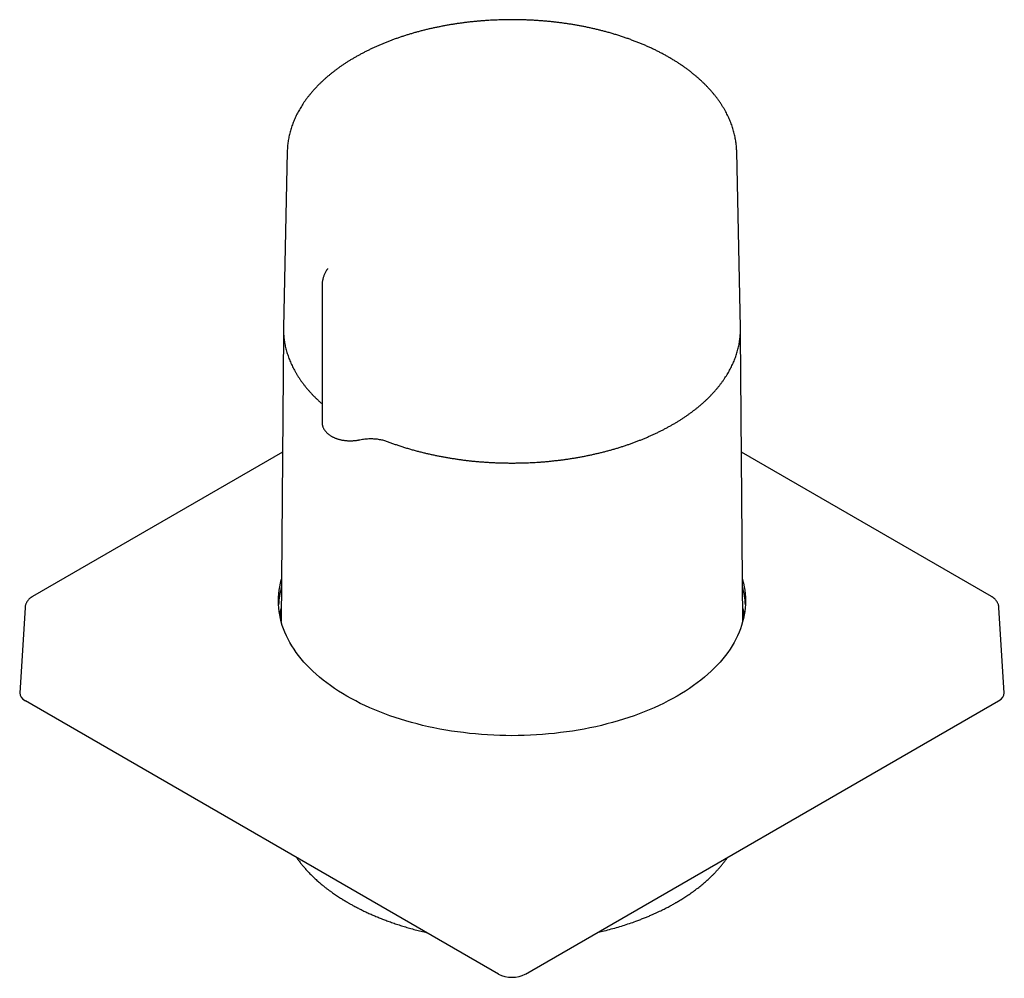
# Model space of a CAD drawing. Units: millimetres. Extents: x 8 to 956, y 12 to 959.
# Drawn here: x 676 to 781, y 154 to 256 of the extents above; entities that cross this region are included whole.
import ezdxf

# ---------------------------------------------------------------- set-up
doc = ezdxf.new("R2010")
doc.units = ezdxf.units.MM

msp = doc.modelspace()

# ---------------------------------------------------------------- linework, layer by layer
at = {"color": 7, "linetype": 'Continuous', "lineweight": 30}
for p, q in [((704.74, 241.74), (704.35, 223.09)), ((752.82, 223.09), (752.43, 241.74)), ((708.93, 229.18), (708.94, 229.19)), ((708.44, 227.53), (708.44, 213.01)), ((704.35, 223.09), (704.34, 222.92)), ((752.83, 222.92), (752.82, 223.09)), ((704.33, 222.4), (704.1, 191.9)), ((753.07, 191.9), (752.83, 222.4)), ((708.43, 214.99), (708.44, 214.99)), ((704.24, 209.85), (677.72, 194.54)), ((779.45, 194.54), (752.93, 209.85)), ((676.93, 193.35), (676.38, 184.33)), ((780.79, 184.33), (780.24, 193.35)), ((727.17, 154.49), (676.97, 183.47)), ((730, 154.49), (780.2, 183.47))]:
    msp.add_line(p, q, dxfattribs=at)
at = {"color": 7, "linetype": 'Continuous', "lineweight": 30, "flags": 128}
for points in [[(711.07, 183.97), (710.61, 184.24), (710.17, 184.52), (709.75, 184.8), (709.33, 185.09), (708.93, 185.38), (708.54, 185.68), (708.17, 185.99), (707.81, 186.3), (707.46, 186.61), (707.13, 186.94), (706.81, 187.26), (706.51, 187.59), (706.22, 187.93), (705.95, 188.27), (705.7, 188.61), (705.46, 188.96), (705.23, 189.31), (705.02, 189.67), (704.83, 190.02), (704.65, 190.38), (704.49, 190.75), (704.35, 191.11), (704.22, 191.48), (704.11, 191.85), (704.02, 192.22), (703.95, 192.59), (703.89, 192.96), (703.84, 193.34), (703.82, 193.71), (703.81, 194.09), (703.82, 194.46), (703.84, 194.83), (703.89, 195.21), (703.95, 195.58), (704.02, 195.95), (704.11, 196.32), (704.14, 196.4)], [(753.03, 196.4), (753.05, 196.32), (753.15, 195.95), (753.22, 195.58), (753.28, 195.21), (753.33, 194.83), (753.35, 194.46), (753.36, 194.09), (753.35, 193.71), (753.33, 193.34), (753.28, 192.96), (753.22, 192.59), (753.15, 192.22), (753.05, 191.85), (752.94, 191.48), (752.82, 191.11), (752.68, 190.75), (752.52, 190.38), (752.34, 190.02), (752.15, 189.67), (751.94, 189.31), (751.71, 188.96), (751.47, 188.61), (751.22, 188.27), (750.95, 187.93), (750.66, 187.59), (750.36, 187.26), (750.04, 186.94), (749.71, 186.61), (749.36, 186.3), (749, 185.99), (748.63, 185.68), (748.24, 185.38), (747.84, 185.09), (747.42, 184.8), (747, 184.52), (746.56, 184.24), (746.1, 183.97), (745.64, 183.71), (745.16, 183.46), (744.67, 183.21), (744.18, 182.97), (743.67, 182.74), (743.15, 182.52), (742.62, 182.3), (742.08, 182.09), (741.53, 181.89), (740.97, 181.7), (740.41, 181.52), (739.83, 181.34), (739.25, 181.18), (738.66, 181.02), (738.07, 180.87), (737.46, 180.73), (736.85, 180.6), (736.24, 180.48), (735.62, 180.37), (735, 180.27), (734.37, 180.18), (733.74, 180.1), (733.1, 180.02), (732.46, 179.96), (731.82, 179.91), (731.17, 179.86), (730.53, 179.83), (729.88, 179.8), (729.23, 179.79), (728.58, 179.78), (727.94, 179.79), (727.29, 179.8), (726.64, 179.83), (726, 179.86), (725.35, 179.91), (724.71, 179.96), (724.07, 180.02), (723.43, 180.1), (722.8, 180.18), (722.17, 180.27), (721.55, 180.37), (720.93, 180.48), (720.31, 180.6), (719.71, 180.73), (719.1, 180.87), (718.51, 181.02), (717.92, 181.18), (717.34, 181.34), (716.76, 181.52), (716.2, 181.7), (715.64, 181.89), (715.09, 182.09), (714.55, 182.3), (714.02, 182.52), (713.5, 182.74), (712.99, 182.97), (712.49, 183.21), (712.01, 183.46), (711.53, 183.71), (711.07, 183.97)], [(703.95, 192.58), (704.02, 192.93), (704.11, 193.29)], [(753.06, 193.29), (753.15, 192.93), (753.22, 192.58)], [(704.11, 192.79), (704.02, 192.44), (704, 192.33)], [(753.17, 192.33), (753.15, 192.44), (753.06, 192.79)]]:
    msp.add_lwpolyline(points, dxfattribs=at)
at = {"color": 7, "linetype": 'Continuous', "lineweight": 30}
for centre, start, end in [((712.33, 193.24), 164.2459, 177.0847), ((744.84, 193.24), 2.9153, 15.7541)]:
    msp.add_arc(centre, 8.52, start, end, dxfattribs=at)
for centre, ratio, start_param, end_param in [((678.38, 184.29), 0.576585, 3.106734, 3.926382), ((778.79, 184.29), 0.576585, 5.498396, 6.318044), ((728.58, 155.31), 0.577991, 3.9276, 5.497178)]:
    msp.add_ellipse(centre, major_axis=(2, 0), ratio=ratio, start_param=start_param, end_param=end_param, dxfattribs=at)
for points, knots in [([(728.58, 255.74), (728.43, 255.74), (728.22, 255.74), (727.91, 255.74), (727.65, 255.73), (727.34, 255.72), (727.01, 255.71), (726.66, 255.7), (726.3, 255.68), (725.94, 255.66), (725.57, 255.63), (725.19, 255.6), (724.81, 255.57), (724.43, 255.53), (724.04, 255.49), (723.66, 255.44), (723.27, 255.39), (722.88, 255.34), (722.49, 255.28), (722.1, 255.22), (721.71, 255.15), (721.33, 255.08), (720.94, 255), (720.56, 254.93), (720.17, 254.84), (719.79, 254.76), (719.41, 254.66), (719.03, 254.57), (718.66, 254.47), (718.28, 254.37), (717.91, 254.26), (717.54, 254.15), (717.18, 254.03), (716.82, 253.92), (716.46, 253.79), (716.1, 253.67), (715.75, 253.54), (715.4, 253.4), (715.05, 253.26), (714.71, 253.12), (714.38, 252.98), (714.04, 252.83), (713.71, 252.68), (713.39, 252.52), (713.07, 252.36), (712.75, 252.2), (712.44, 252.03), (712.14, 251.86), (711.83, 251.69), (711.54, 251.52), (711.25, 251.34), (710.96, 251.15), (710.68, 250.97), (710.4, 250.78), (710.13, 250.59), (709.87, 250.39), (709.61, 250.19), (709.36, 249.99), (709.11, 249.79), (708.87, 249.58), (708.64, 249.37), (708.41, 249.16), (708.18, 248.95), (707.97, 248.73), (707.76, 248.51), (707.55, 248.29), (707.36, 248.06), (707.17, 247.84), (706.98, 247.61), (706.81, 247.38), (706.64, 247.14), (706.47, 246.91), (706.32, 246.67), (706.17, 246.43), (706.03, 246.19), (705.89, 245.95), (705.77, 245.71), (705.64, 245.46), (705.53, 245.21), (705.43, 244.97), (705.33, 244.72), (705.24, 244.47), (705.15, 244.21), (705.08, 243.96), (705.01, 243.71), (704.95, 243.45), (704.9, 243.2), (704.85, 242.94), (704.81, 242.68), (704.78, 242.43), (704.76, 242.17), (704.75, 241.94), (704.75, 241.8), (704.75, 241.74)], [0, 0, 0, 0, 0.012313, 0.017206, 0.025344, 0.033784, 0.042833, 0.052276, 0.062028, 0.07202, 0.082202, 0.092538, 0.103002, 0.113571, 0.12423, 0.134966, 0.145766, 0.156625, 0.167533, 0.178485, 0.189477, 0.200504, 0.211562, 0.222649, 0.233761, 0.244897, 0.256054, 0.267231, 0.278426, 0.289637, 0.300864, 0.312106, 0.32336, 0.334627, 0.345906, 0.357196, 0.368496, 0.379806, 0.391125, 0.402452, 0.413788, 0.425131, 0.436482, 0.44784, 0.459204, 0.470574, 0.48195, 0.493331, 0.504718, 0.516109, 0.527505, 0.538904, 0.550308, 0.561714, 0.573123, 0.584534, 0.595946, 0.60736, 0.618774, 0.630189, 0.641603, 0.653016, 0.664426, 0.675835, 0.68724, 0.698641, 0.710038, 0.721429, 0.732815, 0.744193, 0.755564, 0.766927, 0.778281, 0.789627, 0.800963, 0.812289, 0.823605, 0.834911, 0.846208, 0.857495, 0.868773, 0.880043, 0.891305, 0.902562, 0.913813, 0.925061, 0.936307, 0.947553, 0.958801, 0.970053, 0.981312, 0.992579, 1, 1, 1, 1]), ([(752.43, 241.74), (752.42, 241.82), (752.42, 241.99), (752.4, 242.24), (752.38, 242.5), (752.34, 242.76), (752.3, 243.02), (752.25, 243.28), (752.2, 243.54), (752.13, 243.8), (752.06, 244.06), (751.98, 244.32), (751.89, 244.58), (751.79, 244.84), (751.69, 245.09), (751.58, 245.35), (751.45, 245.6), (751.33, 245.86), (751.19, 246.11), (751.04, 246.36), (750.89, 246.61), (750.73, 246.86), (750.56, 247.11), (750.38, 247.36), (750.19, 247.6), (750, 247.84), (749.8, 248.08), (749.59, 248.32), (749.37, 248.55), (749.15, 248.79), (748.91, 249.02), (748.68, 249.24), (748.43, 249.47), (748.17, 249.69), (747.91, 249.91), (747.65, 250.12), (747.37, 250.34), (747.09, 250.55), (746.8, 250.75), (746.51, 250.96), (746.21, 251.16), (745.9, 251.35), (745.58, 251.54), (745.26, 251.73), (744.94, 251.92), (744.61, 252.1), (744.27, 252.28), (743.93, 252.45), (743.58, 252.62), (743.22, 252.79), (742.86, 252.95), (742.5, 253.11), (742.13, 253.26), (741.75, 253.41), (741.37, 253.55), (740.99, 253.7), (740.6, 253.83), (740.21, 253.96), (739.81, 254.09), (739.4, 254.22), (739, 254.34), (738.6, 254.45), (738.21, 254.55), (737.84, 254.64), (737.46, 254.74), (737.08, 254.82), (736.7, 254.91), (736.31, 254.99), (735.93, 255.06), (735.54, 255.13), (735.15, 255.2), (734.75, 255.27), (734.36, 255.33), (733.96, 255.38), (733.57, 255.43), (733.17, 255.48), (732.77, 255.53), (732.37, 255.57), (731.97, 255.6), (731.57, 255.63), (731.18, 255.66), (730.78, 255.68), (730.39, 255.7), (730.01, 255.72), (729.66, 255.73), (729.35, 255.74), (729.07, 255.74), (728.82, 255.74), (728.66, 255.74), (728.58, 255.74)], [0, 0, 0, 0, 0.010578, 0.021905, 0.033252, 0.044622, 0.056017, 0.067439, 0.078891, 0.090373, 0.101887, 0.113436, 0.125019, 0.136638, 0.148293, 0.159985, 0.171713, 0.183478, 0.195278, 0.207113, 0.218982, 0.230885, 0.242818, 0.254782, 0.266775, 0.278795, 0.290839, 0.302908, 0.314998, 0.327108, 0.339236, 0.351381, 0.363541, 0.375715, 0.387902, 0.400099, 0.412306, 0.424522, 0.436745, 0.448976, 0.461213, 0.473456, 0.485703, 0.497955, 0.510211, 0.522472, 0.534736, 0.547004, 0.559276, 0.571552, 0.583832, 0.596117, 0.608407, 0.620703, 0.633006, 0.645315, 0.657633, 0.66996, 0.682297, 0.694646, 0.707009, 0.719386, 0.730496, 0.741603, 0.752708, 0.763808, 0.774905, 0.785999, 0.797088, 0.808172, 0.819252, 0.830326, 0.841394, 0.852454, 0.863506, 0.874547, 0.885575, 0.896586, 0.907574, 0.918531, 0.929442, 0.940281, 0.950998, 0.961477, 0.971389, 0.979767, 0.986417, 0.994212, 1, 1, 1, 1]), ([(708.94, 229.18), (708.92, 229.16), (708.87, 229.08), (708.8, 228.97), (708.73, 228.83), (708.67, 228.69), (708.61, 228.54), (708.56, 228.39), (708.52, 228.24), (708.49, 228.09), (708.46, 227.93), (708.44, 227.77), (708.44, 227.64), (708.44, 227.56), (708.44, 227.53)], [0, 0, 0, 0, 0.058349, 0.146591, 0.234997, 0.323594, 0.412412, 0.501492, 0.590883, 0.680648, 0.770867, 0.861646, 0.953126, 1, 1, 1, 1]), ([(709.02, 229.35), (709.02, 229.35), (709.02, 229.35), (709.02, 229.34), (709.02, 229.33), (709.01, 229.32), (709.01, 229.31), (709, 229.3), (708.99, 229.28), (708.98, 229.26), (708.97, 229.23), (708.95, 229.2), (708.94, 229.19)], [0, 0, 0, 0, 0.050005, 0.218604, 0.353897, 0.421623, 0.485297, 0.550708, 0.620296, 0.709935, 0.836803, 1, 1, 1, 1]), ([(704.35, 222.73), (704.34, 222.71), (704.34, 222.6), (704.34, 222.49), (704.33, 222.4)], [0, 0, 0, 0, 0.215148, 1, 1, 1, 1]), ([(704.34, 222.91), (704.34, 222.86), (704.34, 222.73), (704.35, 222.5), (704.37, 222.25), (704.39, 221.99), (704.42, 221.73), (704.46, 221.48), (704.51, 221.22), (704.57, 220.96), (704.63, 220.7), (704.71, 220.45), (704.79, 220.19), (704.87, 219.94), (704.97, 219.68), (705.08, 219.43), (705.19, 219.17), (705.31, 218.92), (705.44, 218.67), (705.57, 218.42), (705.72, 218.17), (705.87, 217.92), (706.03, 217.68), (706.2, 217.43), (706.38, 217.19), (706.56, 216.95), (706.75, 216.71), (706.95, 216.47), (707.16, 216.24), (707.38, 216), (707.6, 215.77), (707.83, 215.55), (708.07, 215.32), (708.27, 215.14), (708.39, 215.03), (708.43, 214.99)], [0, 0, 0, 0, 0.0178826, 0.0481762, 0.0785179, 0.1089114, 0.1393602, 0.1698674, 0.200436, 0.2310686, 0.2617672, 0.2925336, 0.323369, 0.3542743, 0.3852497, 0.4162952, 0.44741, 0.4785932, 0.5098434, 0.5411586, 0.5725368, 0.6039756, 0.6354723, 0.6670241, 0.6986279, 0.7302808, 0.7619797, 0.7937214, 0.8255029, 0.8573212, 0.8891734, 0.9210568, 0.9529687, 0.9849066, 1, 1, 1, 1]), ([(728.58, 208.7), (728.73, 208.71), (728.94, 208.71), (729.24, 208.71), (729.5, 208.71), (729.82, 208.72), (730.15, 208.73), (730.5, 208.75), (730.85, 208.77), (731.22, 208.79), (731.6, 208.81), (731.98, 208.84), (732.36, 208.88), (732.75, 208.91), (733.13, 208.96), (733.52, 209), (733.91, 209.05), (734.31, 209.1), (734.7, 209.16), (735.09, 209.22), (735.48, 209.29), (735.87, 209.36), (736.26, 209.43), (736.65, 209.51), (737.04, 209.59), (737.42, 209.68), (737.81, 209.77), (738.19, 209.86), (738.57, 209.96), (738.95, 210.06), (739.32, 210.17), (739.69, 210.27), (740.06, 210.39), (740.43, 210.5), (740.79, 210.63), (741.15, 210.75), (741.51, 210.88), (741.86, 211.01), (742.21, 211.15), (742.55, 211.29), (742.89, 211.43), (743.23, 211.58), (743.56, 211.73), (743.89, 211.88), (744.22, 212.04), (744.54, 212.2), (744.85, 212.36), (745.16, 212.53), (745.47, 212.7), (745.77, 212.87), (746.06, 213.05), (746.35, 213.22), (746.64, 213.41), (746.92, 213.59), (747.19, 213.78), (747.46, 213.97), (747.72, 214.17), (747.98, 214.36), (748.23, 214.56), (748.48, 214.77), (748.72, 214.97), (748.95, 215.18), (749.18, 215.39), (749.4, 215.6), (749.61, 215.82), (749.82, 216.03), (750.02, 216.25), (750.22, 216.48), (750.41, 216.7), (750.59, 216.93), (750.76, 217.15), (750.93, 217.38), (751.1, 217.62), (751.25, 217.85), (751.4, 218.09), (751.54, 218.32), (751.67, 218.56), (751.8, 218.8), (751.92, 219.04), (752.03, 219.29), (752.14, 219.53), (752.24, 219.78), (752.33, 220.02), (752.41, 220.27), (752.49, 220.52), (752.55, 220.77), (752.61, 221.02), (752.67, 221.28), (752.71, 221.53), (752.75, 221.78), (752.78, 222.04), (752.8, 222.29), (752.82, 222.55), (752.83, 222.75), (752.83, 222.88), (752.82, 222.91)], [0, 0, 0, 0, 0.011493, 0.016251, 0.024141, 0.032353, 0.041175, 0.050393, 0.05992, 0.069686, 0.079642, 0.089752, 0.099988, 0.110329, 0.120758, 0.131263, 0.141833, 0.152459, 0.163134, 0.173853, 0.18461, 0.1954, 0.206222, 0.21707, 0.227944, 0.23884, 0.249756, 0.26069, 0.271642, 0.282609, 0.29359, 0.304585, 0.315591, 0.326609, 0.337638, 0.348676, 0.359723, 0.370779, 0.381843, 0.392914, 0.403992, 0.415076, 0.426167, 0.437263, 0.448365, 0.459473, 0.470585, 0.481701, 0.492822, 0.503947, 0.515076, 0.526209, 0.537345, 0.548485, 0.559627, 0.570773, 0.581921, 0.593071, 0.604224, 0.615379, 0.626536, 0.637694, 0.648854, 0.660015, 0.671177, 0.68234, 0.693503, 0.704667, 0.715831, 0.726996, 0.73816, 0.749324, 0.760488, 0.771651, 0.782814, 0.793976, 0.805137, 0.816299, 0.82746, 0.838622, 0.849784, 0.860947, 0.872111, 0.883278, 0.894447, 0.905621, 0.916799, 0.927983, 0.939174, 0.950373, 0.961582, 0.972803, 0.984035, 0.995282, 1, 1, 1, 1]), ([(752.83, 222.4), (752.83, 222.45), (752.83, 222.56), (752.83, 222.66), (752.82, 222.72), (752.82, 222.72)], [0, 0, 0, 0, 0.471564, 0.926512, 1, 1, 1, 1]), ([(708.44, 213.01), (708.44, 212.98), (708.44, 212.92), (708.45, 212.82), (708.47, 212.72), (708.49, 212.62), (708.53, 212.51), (708.57, 212.41), (708.62, 212.31), (708.68, 212.22), (708.75, 212.13), (708.82, 212.04), (708.89, 211.96), (708.98, 211.88), (709.07, 211.8), (709.16, 211.72), (709.26, 211.65), (709.36, 211.59), (709.47, 211.52), (709.59, 211.46), (709.71, 211.41), (709.83, 211.36), (709.95, 211.31), (710.08, 211.27), (710.21, 211.23), (710.34, 211.19), (710.48, 211.16), (710.61, 211.14), (710.75, 211.12), (710.88, 211.1), (711.01, 211.09), (711.12, 211.08), (711.23, 211.07), (711.32, 211.07), (711.4, 211.07), (711.44, 211.07)], [0, 0, 0, 0, 0.02481, 0.05499, 0.085496, 0.116422, 0.147863, 0.179907, 0.212632, 0.246101, 0.276741, 0.307753, 0.339099, 0.370728, 0.402581, 0.434597, 0.466717, 0.498888, 0.531067, 0.563209, 0.595288, 0.627288, 0.659195, 0.690996, 0.722678, 0.754222, 0.785598, 0.816752, 0.847578, 0.877847, 0.906958, 0.934124, 0.953388, 0.973766, 1, 1, 1, 1]), ([(711.44, 211.07), (711.49, 211.07), (711.56, 211.07), (711.67, 211.07), (711.76, 211.08), (711.87, 211.09), (711.99, 211.1), (712.1, 211.11), (712.23, 211.13), (712.34, 211.15), (712.41, 211.17), (712.44, 211.18)], [0, 0, 0, 0, 0.151716, 0.213421, 0.315793, 0.422056, 0.536012, 0.654893, 0.777595, 0.903245, 1, 1, 1, 1]), ([(712.44, 211.18), (712.53, 211.19), (712.71, 211.23), (712.98, 211.27), (713.25, 211.29), (713.51, 211.3), (713.77, 211.3), (714.03, 211.28), (714.27, 211.26), (714.51, 211.22), (714.74, 211.18), (714.95, 211.13), (715.16, 211.07), (715.28, 211.02), (715.34, 211)], [0, 0, 0, 0, 0.093565, 0.184951, 0.274322, 0.361791, 0.447438, 0.531318, 0.613477, 0.693954, 0.772793, 0.850041, 0.925755, 1, 1, 1, 1]), ([(715.34, 211), (715.47, 210.95), (715.72, 210.86), (716.1, 210.72), (716.49, 210.59), (716.89, 210.46), (717.29, 210.33), (717.7, 210.21), (718.11, 210.09), (718.51, 209.98), (718.92, 209.88), (719.31, 209.78), (719.71, 209.69), (720.09, 209.6), (720.48, 209.52), (720.86, 209.44), (721.26, 209.37), (721.65, 209.29), (722.04, 209.23), (722.44, 209.17), (722.84, 209.11), (723.24, 209.05), (723.64, 209), (724.04, 208.95), (724.44, 208.91), (724.84, 208.87), (725.25, 208.84), (725.65, 208.81), (726.05, 208.78), (726.45, 208.76), (726.84, 208.74), (727.22, 208.73), (727.57, 208.72), (727.87, 208.71), (728.2, 208.71), (728.43, 208.71), (728.58, 208.7)], [0, 0, 0, 0, 0.031107, 0.063638, 0.096194, 0.128778, 0.161394, 0.194044, 0.226734, 0.259468, 0.288859, 0.321599, 0.350977, 0.38035, 0.409717, 0.439075, 0.468424, 0.497762, 0.52709, 0.556403, 0.585702, 0.614982, 0.644239, 0.673469, 0.702663, 0.731811, 0.760896, 0.789893, 0.818759, 0.847416, 0.875708, 0.90327, 0.928984, 0.949779, 0.967694, 1, 1, 1, 1]), ([(677.72, 194.54), (677.69, 194.53), (677.64, 194.5), (677.59, 194.46), (677.55, 194.43), (677.49, 194.39), (677.4, 194.31), (677.28, 194.2), (677.19, 194.08), (677.12, 193.97), (677.07, 193.87), (677.02, 193.77), (676.98, 193.67), (676.96, 193.58), (676.95, 193.52), (676.94, 193.48), (676.93, 193.42), (676.93, 193.38), (676.93, 193.35)], [0, 0, 0, 0, 0.063412, 0.106486, 0.134574, 0.1622, 0.257031, 0.376596, 0.491601, 0.56247, 0.63182, 0.71275, 0.785491, 0.857855, 0.882928, 0.908204, 0.946684, 1, 1, 1, 1]), ([(780.24, 193.35), (780.24, 193.38), (780.24, 193.42), (780.23, 193.48), (780.22, 193.53), (780.21, 193.56), (780.19, 193.65), (780.16, 193.75), (780.1, 193.87), (780.05, 193.97), (779.98, 194.08), (779.89, 194.2), (779.79, 194.3), (779.7, 194.38), (779.64, 194.42), (779.6, 194.45), (779.56, 194.48), (779.51, 194.51), (779.47, 194.53), (779.45, 194.54)], [0, 0, 0, 0, 0.05414, 0.092877, 0.118282, 0.143955, 0.172389, 0.287135, 0.368154, 0.437504, 0.508371, 0.623374, 0.742935, 0.805199, 0.861473, 0.883036, 0.909435, 0.948476, 1, 1, 1, 1]), ([(705.72, 166.87), (705.76, 166.81), (705.87, 166.66), (706.05, 166.41), (706.28, 166.12), (706.53, 165.82), (706.79, 165.52), (707.08, 165.21), (707.39, 164.9), (707.72, 164.58), (708.07, 164.27), (708.41, 163.98), (708.7, 163.74), (708.95, 163.55), (709.19, 163.37), (709.43, 163.2), (709.65, 163.04), (709.86, 162.9), (710.07, 162.76), (710.27, 162.62), (710.48, 162.5), (710.63, 162.4), (710.74, 162.33), (710.81, 162.29), (710.87, 162.26), (710.91, 162.23), (710.94, 162.21), (710.97, 162.19), (711.03, 162.16), (711.11, 162.11), (711.22, 162.05), (711.34, 161.98), (711.47, 161.9), (711.63, 161.82), (711.81, 161.72), (711.99, 161.62), (712.19, 161.52), (712.45, 161.39), (712.78, 161.22), (713.19, 161.03), (713.62, 160.83), (714.05, 160.65), (714.49, 160.46), (714.95, 160.28), (715.43, 160.1), (715.94, 159.92), (716.47, 159.74), (717.02, 159.57), (717.58, 159.4), (718.17, 159.23), (718.79, 159.07), (719.24, 158.96), (719.5, 158.9), (719.54, 158.9)], [0, 0, 0, 0, 0.01645, 0.042755, 0.070043, 0.09831, 0.127555, 0.157778, 0.188414, 0.219994, 0.252516, 0.285981, 0.307844, 0.328655, 0.348348, 0.366922, 0.384377, 0.400715, 0.415934, 0.432277, 0.447098, 0.460399, 0.466393, 0.4714, 0.475332, 0.478189, 0.479996, 0.481691, 0.486182, 0.492141, 0.499569, 0.507897, 0.517525, 0.528453, 0.540603, 0.553281, 0.56632, 0.579719, 0.605221, 0.631934, 0.659859, 0.685816, 0.712738, 0.740627, 0.769482, 0.799302, 0.830088, 0.861003, 0.892834, 0.925581, 0.959244, 0.993824, 1, 1, 1, 1]), ([(737.63, 158.9), (737.82, 158.94), (738.26, 159.04), (738.93, 159.22), (739.66, 159.42), (740.36, 159.63), (741.05, 159.86), (741.64, 160.06), (742.13, 160.25), (742.54, 160.41), (742.93, 160.57), (743.3, 160.72), (743.63, 160.87), (743.94, 161.01), (744.22, 161.14), (744.48, 161.27), (744.72, 161.38), (744.94, 161.5), (745.15, 161.6), (745.35, 161.71), (745.53, 161.81), (745.69, 161.9), (745.83, 161.98), (745.93, 162.04), (746.01, 162.08), (746.07, 162.11), (746.11, 162.14), (746.13, 162.15), (746.14, 162.16), (746.16, 162.17), (746.19, 162.19), (746.24, 162.22), (746.3, 162.25), (746.36, 162.29), (746.42, 162.33), (746.53, 162.4), (746.7, 162.5), (746.91, 162.64), (747.14, 162.78), (747.37, 162.94), (747.68, 163.15), (748.06, 163.43), (748.5, 163.77), (748.85, 164.06), (749.11, 164.28), (749.3, 164.45), (749.49, 164.62), (749.68, 164.8), (749.88, 165), (750.09, 165.21), (750.3, 165.44), (750.52, 165.68), (750.74, 165.94), (750.97, 166.21), (751.15, 166.46), (751.3, 166.66), (751.39, 166.78), (751.44, 166.85), (751.45, 166.87)], [0, 0, 0, 0, 0.030021, 0.070819, 0.110631, 0.150274, 0.189749, 0.229055, 0.253677, 0.278231, 0.302283, 0.325053, 0.346526, 0.365665, 0.383641, 0.400455, 0.416105, 0.430592, 0.443915, 0.458368, 0.471146, 0.482248, 0.491675, 0.499426, 0.504332, 0.508207, 0.511053, 0.512869, 0.5133, 0.51423, 0.516468, 0.520016, 0.524344, 0.528837, 0.533495, 0.538317, 0.553, 0.569025, 0.586373, 0.604128, 0.621787, 0.658926, 0.695631, 0.731904, 0.748854, 0.765708, 0.782707, 0.801132, 0.82117, 0.841633, 0.863544, 0.886902, 0.911708, 0.937963, 0.965666, 0.980061, 0.994818, 1, 1, 1, 1])]:
    msp.add_open_spline(points, degree=3, knots=knots, dxfattribs=at)

doc.saveas('drawing.dxf')
